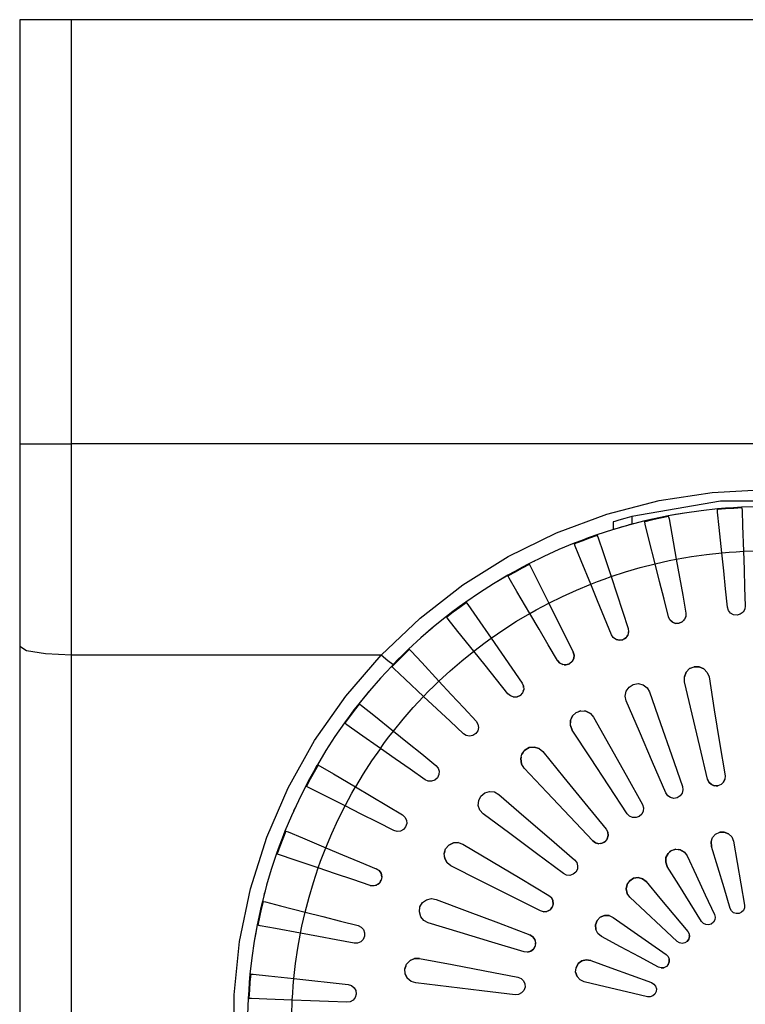
# Model space of a CAD drawing. Units: millimetres. Extents: x 255 to 1715, y -2016 to -998.
# Drawn here: x 374 to 430, y -1747 to -1671 of the extents above; entities that cross this region are included whole.
import ezdxf

# ---------------------------------------------------------------- set-up
doc = ezdxf.new("R2010")
doc.units = ezdxf.units.MM
doc.layers.add('Model', color=7, linetype='Continuous', lineweight=30)

msp = doc.modelspace()

# ---------------------------------------------------------------- linework, layer by layer
at = {"layer": 'Model'}
for p, q in [((374.294, -1670.737), (373.758, -1670.737)), ((373.758, -1670.737), (373.758, -1703.445)), ((375.758, -1670.737), (374.294, -1670.737)), ((377.758, -1670.737), (375.758, -1670.737)), ((377.758, -1703.445), (377.758, -1670.737)), ((484.758, -1670.737), (377.758, -1670.737)), ((373.758, -1703.445), (374.294, -1703.445)), ((373.758, -1703.445), (373.758, -1708.684)), ((374.294, -1703.445), (375.758, -1703.445)), ((375.758, -1703.445), (377.758, -1703.445)), ((377.758, -1708.903), (377.758, -1703.445)), ((484.758, -1703.445), (377.758, -1703.445)), ((423.06, -1707.827), (427.152, -1707.199)), ((427.152, -1707.199), (431.282, -1706.991)), ((419.04, -1708.871), (423.06, -1707.827)), ((427.794, -1707.886), (420.967, -1709.066)), ((434.722, -1707.886), (427.794, -1707.886)), ((373.758, -1708.684), (373.758, -1713.908)), ((377.758, -1714.344), (377.758, -1708.903)), ((415.153, -1710.316), (419.04, -1708.871)), ((423.768, -1709.019), (423.164, -1709.139)), ((425.033, -1708.798), (423.768, -1709.019)), ((424.325, -1708.917), (423.768, -1709.019)), ((423.793, -1709.077), (423.768, -1709.019)), ((423.768, -1709.019), (423.801, -1709.105)), ((425.033, -1708.798), (424.325, -1708.917)), ((426.305, -1708.619), (425.033, -1708.798)), ((427.582, -1708.48), (426.305, -1708.619)), ((427.573, -1708.58), (427.582, -1708.48)), ((427.582, -1708.48), (427.573, -1708.549)), ((427.575, -1708.725), (427.573, -1708.549)), ((427.7, -1709.918), (427.575, -1708.725)), ((428.196, -1708.482), (427.577, -1708.535)), ((428.196, -1708.428), (427.582, -1708.48)), ((427.793, -1708.461), (427.77, -1708.464)), ((427.819, -1708.46), (427.793, -1708.461)), ((428.81, -1708.385), (428.196, -1708.428)), ((428.818, -1708.439), (428.196, -1708.482)), ((429.426, -1708.352), (428.81, -1708.385)), ((429.438, -1708.406), (428.818, -1708.439)), ((430.709, -1708.314), (429.426, -1708.352)), ((429.442, -1708.416), (429.426, -1708.352)), ((429.426, -1708.352), (429.446, -1708.442)), ((429.442, -1708.416), (429.466, -1708.594)), ((429.466, -1708.594), (429.506, -1709.793)), ((420.717, -1709.727), (419.484, -1710.086)), ((419.643, -1709.438), (419.531, -1709.472)), ((419.531, -1709.472), (419.531, -1710.072)), ((419.959, -1709.345), (419.643, -1709.438)), ((420.425, -1709.213), (419.959, -1709.345)), ((420.544, -1709.774), (420.15, -1709.886)), ((420.967, -1709.066), (420.425, -1709.213)), ((420.684, -1709.736), (420.544, -1709.774)), ((421.961, -1709.408), (420.717, -1709.727)), ((420.967, -1709.659), (420.755, -1709.717)), ((420.967, -1709.066), (420.967, -1709.659)), ((421.064, -1709.638), (420.967, -1709.659)), ((422.561, -1709.269), (421.961, -1709.408)), ((421.967, -1709.508), (421.961, -1709.408)), ((421.961, -1709.408), (421.962, -1709.477)), ((421.99, -1709.651), (421.962, -1709.477)), ((422.569, -1709.323), (421.964, -1709.463)), ((422.283, -1710.815), (421.99, -1709.651)), ((423.164, -1709.139), (422.561, -1709.269)), ((423.179, -1709.192), (422.569, -1709.323)), ((423.788, -1709.071), (423.179, -1709.192)), ((423.793, -1709.077), (423.842, -1709.253)), ((423.842, -1709.253), (424.053, -1710.434)), ((429.506, -1709.793), (429.572, -1711.748)), ((411.437, -1712.146), (415.153, -1710.316)), ((418.263, -1710.484), (417.682, -1710.689)), ((418.29, -1710.532), (417.704, -1710.739)), ((419.484, -1710.086), (418.263, -1710.484)), ((418.296, -1710.538), (418.263, -1710.484)), ((418.263, -1710.484), (418.307, -1710.563)), ((418.296, -1710.538), (418.369, -1710.705)), ((419.62, -1710.044), (419.571, -1710.06)), ((419.838, -1709.978), (419.62, -1710.044)), ((420.15, -1709.886), (419.838, -1709.978)), ((424.053, -1710.434), (424.396, -1712.359)), ((427.904, -1711.863), (427.7, -1709.918)), ((416.529, -1711.126), (415.344, -1711.619)), ((417.104, -1710.903), (416.529, -1711.126)), ((416.55, -1711.225), (416.529, -1711.126)), ((416.529, -1711.126), (416.54, -1711.194)), ((416.593, -1711.363), (416.54, -1711.194)), ((417.12, -1710.956), (416.541, -1711.18)), ((417.682, -1710.689), (417.104, -1710.903)), ((417.602, -1710.718), (417.104, -1710.903)), ((417.704, -1710.739), (417.12, -1710.956)), ((417.495, -1710.757), (417.484, -1710.762)), ((417.512, -1710.751), (417.495, -1710.757)), ((417.682, -1710.689), (417.602, -1710.718)), ((418.369, -1710.705), (418.746, -1711.844)), ((422.762, -1712.711), (422.283, -1710.815)), ((415.344, -1711.619), (414.174, -1712.15)), ((417.049, -1712.473), (416.593, -1711.363)), ((418.746, -1711.844), (419.36, -1713.701)), ((425.56, -1712.156), (426.73, -1711.991)), ((426.73, -1711.991), (427.904, -1711.863)), ((427.904, -1711.863), (428.459, -1711.816)), ((428.05, -1713.255), (427.904, -1711.863)), ((428.459, -1711.816), (429.015, -1711.778)), ((429.015, -1711.778), (429.572, -1711.748)), ((429.572, -1711.748), (430.753, -1711.712)), ((429.572, -1711.748), (429.619, -1713.147)), ((407.919, -1714.347), (411.437, -1712.146)), ((413.022, -1712.718), (412.476, -1713.003)), ((413.056, -1712.762), (412.506, -1713.05)), ((414.174, -1712.15), (413.022, -1712.718)), ((413.067, -1712.771), (413.022, -1712.718)), ((413.022, -1712.718), (413.083, -1712.797)), ((413.067, -1712.771), (413.159, -1712.921)), ((413.326, -1712.563), (413.226, -1712.617)), ((413.326, -1712.563), (413.229, -1712.616)), ((413.458, -1712.503), (413.326, -1712.563)), ((413.399, -1712.532), (413.326, -1712.563)), ((417.792, -1714.281), (417.049, -1712.473)), ((421.617, -1713.004), (422.762, -1712.711)), ((422.762, -1712.711), (423.305, -1712.585)), ((423.104, -1714.068), (422.762, -1712.711)), ((423.305, -1712.585), (423.849, -1712.468)), ((423.849, -1712.468), (424.396, -1712.359)), ((424.396, -1712.359), (425.56, -1712.156)), ((424.396, -1712.359), (424.642, -1713.737)), ((411.935, -1713.297), (411.398, -1713.6)), ((411.958, -1713.347), (411.417, -1713.652)), ((412.476, -1713.003), (411.935, -1713.297)), ((412.506, -1713.05), (411.958, -1713.347)), ((413.159, -1712.921), (413.694, -1713.995)), ((419.36, -1713.701), (420.483, -1713.334)), ((420.483, -1713.334), (421.617, -1713.004)), ((428.197, -1714.654), (428.05, -1713.255)), ((429.619, -1713.147), (429.666, -1714.552)), ((373.758, -1713.908), (373.758, -1719.1)), ((377.758, -1719.753), (377.758, -1714.344)), ((404.638, -1716.898), (407.919, -1714.347)), ((410.294, -1714.256), (409.212, -1714.948)), ((411.398, -1713.6), (410.294, -1714.256)), ((411.294, -1713.659), (410.294, -1714.256)), ((411.209, -1713.708), (411.184, -1713.725)), ((411.237, -1713.694), (411.209, -1713.708)), ((411.398, -1713.6), (411.294, -1713.659)), ((411.432, -1713.695), (411.398, -1713.6)), ((411.398, -1713.6), (411.418, -1713.666)), ((411.494, -1713.825), (411.418, -1713.666)), ((412.104, -1714.859), (411.494, -1713.825)), ((413.694, -1713.995), (414.566, -1715.746)), ((416.701, -1714.735), (417.792, -1714.281)), ((417.792, -1714.281), (418.312, -1714.08)), ((418.325, -1715.576), (417.792, -1714.281)), ((418.312, -1714.08), (418.834, -1713.886)), ((418.834, -1713.886), (419.36, -1713.701)), ((419.36, -1713.701), (419.799, -1715.03)), ((423.448, -1715.431), (423.104, -1714.068)), ((424.642, -1713.737), (424.889, -1715.121)), ((409.212, -1714.948), (408.153, -1715.674)), ((413.097, -1716.543), (412.104, -1714.859)), ((415.625, -1715.223), (416.701, -1714.735)), ((419.799, -1715.03), (420.241, -1716.365)), ((428.344, -1716.058), (428.197, -1714.654)), ((429.666, -1714.552), (429.714, -1715.963)), ((408.153, -1715.674), (407.653, -1716.035)), ((408.192, -1715.713), (407.689, -1716.077)), ((408.205, -1715.721), (408.153, -1715.674)), ((408.153, -1715.674), (408.224, -1715.744)), ((408.205, -1715.721), (408.317, -1715.856)), ((408.317, -1715.856), (409, -1716.843)), ((414.072, -1716.004), (414.566, -1715.746)), ((414.566, -1715.746), (415.625, -1715.223)), ((414.566, -1715.746), (415.19, -1716.999)), ((418.859, -1716.877), (418.325, -1715.576)), ((423.794, -1716.8), (423.448, -1715.431)), ((424.889, -1715.121), (425.137, -1716.511)), ((407.159, -1716.403), (406.671, -1716.779)), ((407.189, -1716.449), (406.697, -1716.828)), ((407.653, -1716.035), (407.159, -1716.403)), ((407.689, -1716.077), (407.189, -1716.449)), ((407.549, -1716.111), (407.526, -1716.13)), ((407.574, -1716.094), (407.549, -1716.111)), ((407.562, -1716.103), (407.549, -1716.111)), ((407.56, -1716.104), (407.549, -1716.111)), ((412.081, -1717.147), (413.097, -1716.543)), ((413.097, -1716.543), (413.582, -1716.27)), ((413.808, -1717.749), (413.097, -1716.543)), ((413.582, -1716.27), (414.072, -1716.004)), ((420.241, -1716.365), (420.684, -1717.705)), ((425.137, -1716.511), (425.133, -1716.77)), ((428.419, -1716.305), (428.344, -1716.058)), ((428.581, -1716.508), (428.419, -1716.305)), ((428.81, -1716.638), (428.581, -1716.508)), ((429.332, -1716.602), (429.075, -1716.672)), ((429.541, -1716.442), (429.332, -1716.602)), ((429.674, -1716.218), (429.541, -1716.442)), ((429.714, -1715.963), (429.674, -1716.218)), ((401.643, -1719.753), (404.638, -1716.898)), ((406.671, -1716.779), (405.672, -1717.586)), ((406.718, -1716.868), (406.671, -1716.779)), ((406.671, -1716.779), (406.7, -1716.841)), ((406.798, -1716.988), (406.7, -1716.841)), ((407.548, -1717.925), (406.798, -1716.988)), ((409, -1716.843), (410.112, -1718.452)), ((411.086, -1717.784), (412.081, -1717.147)), ((415.19, -1716.999), (415.817, -1718.257)), ((419.396, -1718.182), (418.859, -1716.877)), ((423.903, -1717.034), (423.794, -1716.8)), ((424.092, -1717.212), (423.903, -1717.034)), ((424.06, -1717.181), (423.903, -1717.034)), ((424.338, -1717.308), (424.092, -1717.212)), ((424.092, -1717.212), (424.338, -1717.308)), ((424.605, -1717.304), (424.338, -1717.308)), ((424.338, -1717.308), (424.605, -1717.304)), ((424.605, -1717.304), (424.338, -1717.308)), ((424.849, -1717.198), (424.605, -1717.304)), ((424.741, -1717.245), (424.849, -1717.198)), ((425.034, -1717.01), (424.849, -1717.198)), ((424.963, -1717.082), (425.034, -1717.01)), ((425.133, -1716.77), (425.034, -1717.01)), ((425.099, -1716.852), (425.133, -1716.77)), ((429.075, -1716.672), (428.81, -1716.638)), ((405.672, -1717.586), (404.699, -1718.424)), ((405.593, -1717.651), (404.699, -1718.424)), ((405.531, -1717.704), (405.51, -1717.723)), ((405.55, -1717.688), (405.531, -1717.704)), ((405.672, -1717.586), (405.593, -1717.651)), ((408.771, -1719.451), (407.548, -1717.925)), ((410.112, -1718.452), (411.086, -1717.784)), ((414.522, -1718.96), (413.808, -1717.749)), ((420.717, -1717.962), (420.653, -1718.213)), ((420.684, -1717.705), (420.717, -1717.962)), ((420.695, -1718.048), (420.717, -1717.962)), ((420.71, -1717.989), (420.71, -1717.989)), ((404.699, -1718.424), (403.754, -1719.294)), ((409.213, -1719.111), (409.66, -1718.778)), ((409.66, -1718.778), (410.112, -1718.452)), ((410.112, -1718.452), (410.908, -1719.603)), ((415.817, -1718.257), (416.446, -1719.521)), ((419.537, -1718.399), (419.396, -1718.182)), ((419.75, -1718.548), (419.537, -1718.399)), ((419.713, -1718.522), (419.537, -1718.399)), ((420.007, -1718.608), (419.75, -1718.548)), ((419.75, -1718.548), (420.007, -1718.608)), ((420.27, -1718.565), (420.007, -1718.608)), ((420.007, -1718.608), (420.27, -1718.565)), ((420.27, -1718.565), (420.007, -1718.608)), ((420.497, -1718.426), (420.27, -1718.565)), ((420.397, -1718.488), (420.497, -1718.426)), ((420.653, -1718.213), (420.497, -1718.426)), ((420.594, -1718.295), (420.653, -1718.213)), ((374.294, -1719.427), (373.758, -1719.1)), ((373.758, -1719.1), (373.758, -1728.851)), ((375.758, -1719.665), (374.294, -1719.427)), ((377.758, -1719.753), (375.758, -1719.665)), ((403.754, -1719.294), (403.311, -1719.722)), ((403.799, -1719.327), (403.352, -1719.758)), ((403.812, -1719.333), (403.754, -1719.294)), ((403.754, -1719.294), (403.834, -1719.353)), ((403.812, -1719.333), (403.943, -1719.451)), ((403.943, -1719.451), (404.759, -1720.331)), ((407.852, -1720.193), (408.771, -1719.451)), ((408.771, -1719.451), (409.213, -1719.111)), ((409.647, -1720.543), (408.771, -1719.451)), ((410.908, -1719.603), (411.707, -1720.76)), ((415.239, -1720.176), (414.522, -1718.96)), ((416.516, -1719.77), (416.446, -1719.521)), ((416.446, -1719.521), (416.516, -1719.77)), ((377.758, -1729.584), (377.758, -1719.753)), ((401.643, -1719.753), (377.758, -1719.753)), ((398.906, -1722.918), (401.643, -1719.753)), ((402.141, -1720.191), (401.643, -1719.753)), ((402.528, -1720.479), (402.141, -1720.191)), ((402.874, -1720.157), (402.444, -1720.598)), ((402.91, -1720.198), (402.477, -1720.643)), ((403.311, -1719.722), (402.874, -1720.157)), ((403.352, -1719.758), (402.91, -1720.198)), ((404.759, -1720.331), (406.088, -1721.764)), ((406.957, -1720.964), (407.852, -1720.193)), ((415.41, -1720.37), (415.239, -1720.176)), ((415.239, -1720.176), (415.41, -1720.37)), ((415.377, -1720.333), (415.377, -1720.333)), ((415.642, -1720.488), (415.41, -1720.37)), ((415.489, -1720.411), (415.642, -1720.488)), ((416.364, -1720.261), (416.159, -1720.431)), ((416.364, -1720.261), (416.488, -1720.028)), ((416.488, -1720.028), (416.364, -1720.261)), ((416.488, -1720.028), (416.516, -1719.77)), ((416.516, -1719.77), (416.488, -1720.028)), ((402.444, -1720.598), (401.57, -1721.539)), ((402.503, -1720.68), (402.444, -1720.598)), ((402.444, -1720.598), (402.482, -1720.656)), ((402.456, -1720.586), (402.453, -1720.589)), ((402.456, -1720.586), (402.454, -1720.588)), ((402.461, -1720.58), (402.456, -1720.586)), ((402.458, -1720.584), (402.456, -1720.586)), ((402.6, -1720.787), (402.482, -1720.656)), ((402.551, -1720.488), (402.528, -1720.479)), ((403.476, -1721.607), (402.6, -1720.787)), ((406.088, -1721.764), (406.957, -1720.964)), ((410.526, -1721.64), (409.647, -1720.543)), ((411.707, -1720.76), (412.51, -1721.921)), ((415.905, -1720.51), (415.642, -1720.488)), ((415.742, -1720.496), (415.905, -1720.51)), ((416.159, -1720.431), (415.905, -1720.51)), ((416.017, -1720.475), (416.159, -1720.431)), ((425.02, -1721.436), (425.157, -1721.078)), ((425.157, -1721.078), (425.02, -1721.436)), ((425.157, -1721.078), (425.423, -1720.801)), ((425.26, -1720.971), (425.157, -1721.078)), ((425.423, -1720.801), (425.781, -1720.65)), ((425.581, -1720.734), (425.423, -1720.801)), ((426.169, -1720.653), (425.781, -1720.65)), ((425.781, -1720.65), (426.169, -1720.653)), ((426.169, -1720.653), (425.781, -1720.65)), ((426.521, -1720.807), (426.169, -1720.653)), ((426.169, -1720.653), (426.521, -1720.807)), ((426.784, -1721.086), (426.521, -1720.807)), ((426.521, -1720.807), (426.784, -1721.086)), ((426.784, -1721.086), (426.916, -1721.439)), ((401.57, -1721.539), (400.727, -1722.508)), ((404.903, -1722.944), (403.476, -1721.607)), ((405.687, -1722.151), (406.088, -1721.764)), ((406.088, -1721.764), (407.04, -1722.791)), ((411.409, -1722.742), (410.526, -1721.64)), ((412.51, -1721.921), (412.615, -1722.158)), ((425.033, -1721.812), (425.02, -1721.436)), ((425.62, -1724.306), (425.033, -1721.812)), ((426.916, -1721.439), (427.326, -1723.967)), ((400.727, -1722.508), (399.915, -1723.503)), ((400.672, -1722.573), (399.915, -1723.503)), ((400.63, -1722.623), (400.615, -1722.643)), ((400.643, -1722.608), (400.63, -1722.623)), ((400.727, -1722.508), (400.672, -1722.573)), ((404.903, -1722.944), (405.292, -1722.545)), ((405.292, -1722.545), (405.687, -1722.151)), ((412.534, -1722.665), (412.355, -1722.863)), ((412.455, -1722.753), (412.534, -1722.665)), ((412.504, -1722.699), (412.504, -1722.699)), ((412.624, -1722.417), (412.534, -1722.665)), ((412.59, -1722.512), (412.624, -1722.417)), ((412.615, -1722.158), (412.624, -1722.417)), ((412.618, -1722.247), (412.615, -1722.158)), ((412.615, -1722.165), (412.615, -1722.165)), ((420.461, -1722.926), (420.533, -1722.55)), ((420.533, -1722.55), (420.747, -1722.231)), ((420.747, -1722.231), (421.074, -1722.02)), ((421.074, -1722.02), (421.457, -1721.956)), ((421.457, -1721.956), (421.83, -1722.046)), ((421.83, -1722.046), (422.137, -1722.275)), ((422.137, -1722.275), (422.328, -1722.6)), ((422.328, -1722.6), (423.171, -1725.019)), ((396.499, -1726.352), (398.906, -1722.918)), ((404.099, -1723.809), (404.903, -1722.944)), ((405.925, -1723.9), (404.903, -1722.944)), ((407.04, -1722.791), (407.996, -1723.822)), ((411.606, -1722.909), (411.409, -1722.742)), ((411.852, -1722.993), (411.606, -1722.909)), ((411.809, -1722.978), (411.606, -1722.909)), ((412.115, -1722.978), (411.852, -1722.993)), ((411.852, -1722.993), (412.115, -1722.978)), ((412.355, -1722.863), (412.115, -1722.978)), ((412.115, -1722.978), (412.355, -1722.863)), ((412.355, -1722.863), (412.115, -1722.978)), ((420.539, -1723.295), (420.461, -1722.926)), ((421.55, -1725.648), (420.539, -1723.295)), ((399.537, -1723.99), (399.166, -1724.482)), ((399.208, -1724.518), (399.583, -1724.019)), ((399.915, -1723.503), (399.537, -1723.99)), ((399.583, -1724.019), (399.964, -1723.529)), ((399.915, -1723.503), (400.002, -1723.55)), ((399.978, -1723.533), (399.915, -1723.503)), ((399.978, -1723.533), (400.124, -1723.631)), ((400.124, -1723.631), (401.057, -1724.386)), ((403.323, -1724.7), (404.099, -1723.809)), ((406.952, -1724.861), (405.925, -1723.9)), ((407.996, -1723.822), (408.956, -1724.857)), ((416.391, -1724.452), (416.676, -1724.187)), ((416.676, -1724.187), (416.553, -1724.301)), ((416.676, -1724.187), (417.042, -1724.057)), ((417.042, -1724.057), (416.88, -1724.115)), ((417.042, -1724.057), (417.425, -1724.082)), ((417.425, -1724.082), (417.276, -1724.072)), ((417.425, -1724.082), (417.767, -1724.253)), ((417.767, -1724.253), (417.425, -1724.082)), ((427.326, -1723.967), (427.737, -1726.509)), ((398.804, -1724.98), (398.072, -1726.036)), ((399.166, -1724.482), (398.804, -1724.98)), ((398.874, -1725.052), (398.804, -1724.98)), ((398.804, -1724.98), (398.85, -1725.032)), ((398.842, -1725.02), (399.208, -1724.518)), ((401.057, -1724.386), (402.577, -1725.616)), ((402.577, -1725.616), (403.323, -1724.7)), ((407.982, -1725.826), (406.952, -1724.861)), ((408.956, -1724.857), (409.093, -1725.076)), ((416.23, -1725.185), (416.236, -1724.803)), ((416.236, -1724.803), (416.233, -1724.974)), ((416.236, -1724.803), (416.391, -1724.452)), ((416.391, -1724.452), (416.319, -1724.616)), ((417.767, -1724.253), (418.012, -1724.54)), ((418.012, -1724.54), (419.262, -1726.776)), ((426.211, -1726.812), (425.62, -1724.306)), ((398.985, -1725.145), (398.85, -1725.032)), ((399.969, -1725.832), (398.985, -1725.145)), ((402.235, -1726.056), (402.577, -1725.616)), ((402.577, -1725.616), (403.665, -1726.497)), ((409.086, -1725.59), (408.937, -1725.811)), ((409.139, -1725.332), (409.086, -1725.59)), ((409.093, -1725.076), (409.139, -1725.332)), ((416.371, -1725.535), (416.23, -1725.185)), ((416.23, -1725.185), (416.371, -1725.535)), ((417.775, -1727.677), (416.371, -1725.535)), ((422.567, -1728.014), (421.55, -1725.648)), ((423.171, -1725.019), (424.018, -1727.45)), ((394.46, -1729.997), (396.499, -1726.352)), ((398.072, -1726.036), (397.376, -1727.115)), ((398.193, -1725.857), (398.15, -1725.924)), ((398.193, -1725.857), (398.16, -1725.91)), ((398.263, -1725.76), (398.193, -1725.857)), ((398.235, -1725.801), (398.193, -1725.857)), ((401.572, -1726.952), (399.969, -1725.832)), ((401.572, -1726.952), (401.9, -1726.501)), ((401.9, -1726.501), (402.235, -1726.056)), ((403.665, -1726.497), (404.758, -1727.381)), ((408.201, -1725.964), (407.982, -1725.826)), ((408.456, -1726.011), (408.201, -1725.964)), ((408.715, -1725.959), (408.456, -1726.011)), ((408.937, -1725.811), (408.715, -1725.959)), ((397.376, -1727.115), (396.714, -1728.215)), ((401.572, -1726.952), (400.899, -1727.923)), ((402.72, -1727.753), (401.572, -1726.952)), ((412.487, -1727.395), (412.721, -1727.085)), ((412.591, -1727.257), (412.487, -1727.395)), ((413.059, -1726.893), (412.721, -1727.085)), ((412.721, -1727.085), (413.059, -1726.893)), ((413.059, -1726.893), (412.721, -1727.085)), ((413.441, -1726.851), (413.059, -1726.893)), ((413.059, -1726.893), (413.441, -1726.851)), ((413.807, -1726.96), (413.441, -1726.851)), ((413.441, -1726.851), (413.807, -1726.96)), ((413.807, -1726.96), (414.098, -1727.2)), ((414.098, -1727.2), (415.717, -1729.185)), ((419.262, -1726.776), (420.518, -1729.023)), ((426.804, -1729.329), (426.211, -1726.812)), ((427.737, -1726.509), (428.151, -1729.062)), ((400.899, -1727.923), (400.258, -1728.915)), ((403.872, -1728.558), (402.72, -1727.753)), ((404.758, -1727.381), (405.855, -1728.269)), ((412.395, -1727.767), (412.487, -1727.395)), ((412.43, -1727.623), (412.395, -1727.767)), ((412.455, -1728.145), (412.395, -1727.767)), ((412.395, -1727.767), (412.455, -1728.145)), ((419.187, -1729.83), (417.775, -1727.677)), ((423.588, -1730.39), (422.567, -1728.014)), ((424.018, -1727.45), (424.868, -1729.893)), ((396.409, -1728.751), (396.112, -1729.291)), ((396.459, -1728.774), (396.158, -1729.32)), ((396.714, -1728.215), (396.409, -1728.751)), ((396.68, -1728.274), (396.409, -1728.751)), ((396.766, -1728.234), (396.459, -1728.774)), ((396.656, -1728.316), (396.652, -1728.323)), ((396.659, -1728.31), (396.656, -1728.316)), ((396.714, -1728.215), (396.68, -1728.274)), ((396.78, -1728.236), (396.714, -1728.215)), ((396.714, -1728.215), (396.807, -1728.249)), ((396.78, -1728.236), (396.939, -1728.312)), ((396.939, -1728.312), (397.97, -1728.927)), ((405.03, -1729.366), (403.872, -1728.558)), ((405.855, -1728.269), (406.022, -1728.466)), ((406.022, -1728.466), (406.104, -1728.713)), ((406.104, -1728.713), (406.088, -1728.976)), ((412.655, -1728.465), (412.455, -1728.145)), ((414.41, -1730.331), (412.655, -1728.465)), ((373.758, -1728.851), (373.758, -1738.565)), ((396.112, -1729.291), (395.824, -1729.836)), ((396.158, -1729.32), (395.868, -1729.869)), ((397.97, -1728.927), (399.649, -1729.928)), ((400.258, -1728.915), (399.649, -1729.928)), ((405.266, -1729.472), (405.03, -1729.366)), ((405.525, -1729.483), (405.266, -1729.472)), ((405.774, -1729.394), (405.525, -1729.483)), ((405.972, -1729.216), (405.774, -1729.394)), ((406.088, -1728.976), (405.972, -1729.216)), ((415.717, -1729.185), (417.345, -1731.18)), ((420.518, -1729.023), (421.78, -1731.281)), ((426.911, -1729.568), (426.804, -1729.329)), ((426.804, -1729.329), (426.911, -1729.568)), ((428.038, -1729.562), (428.143, -1729.323)), ((428.143, -1729.323), (428.038, -1729.562)), ((428.151, -1729.062), (428.143, -1729.323)), ((428.151, -1729.062), (428.143, -1729.323)), ((377.758, -1739.378), (377.758, -1729.584)), ((392.812, -1733.812), (394.46, -1729.997)), ((395.824, -1729.836), (395.251, -1730.985)), ((395.904, -1729.897), (395.824, -1729.836)), ((395.824, -1729.836), (395.877, -1729.88)), ((396.027, -1729.973), (395.877, -1729.88)), ((397.099, -1730.513), (396.027, -1729.973)), ((399.374, -1730.412), (399.649, -1729.928)), ((399.649, -1729.928), (400.852, -1730.645)), ((409.629, -1730.378), (409.998, -1730.269)), ((409.998, -1730.269), (410.378, -1730.314)), ((420.606, -1731.993), (419.187, -1729.83)), ((424.906, -1730.152), (424.844, -1730.405)), ((424.868, -1729.893), (424.906, -1730.152)), ((427.099, -1729.749), (426.911, -1729.568)), ((426.911, -1729.568), (427.099, -1729.749)), ((427.343, -1729.847), (427.099, -1729.749)), ((427.193, -1729.786), (427.343, -1729.847)), ((427.607, -1729.846), (427.343, -1729.847)), ((427.46, -1729.846), (427.607, -1729.846)), ((427.85, -1729.746), (427.607, -1729.846)), ((427.85, -1729.746), (428.038, -1729.562)), ((428.038, -1729.562), (427.85, -1729.746)), ((395.251, -1730.985), (394.714, -1732.152)), ((398.845, -1731.393), (397.099, -1730.513)), ((398.845, -1731.393), (399.106, -1730.901)), ((399.106, -1730.901), (399.374, -1730.412)), ((400.852, -1730.645), (402.06, -1731.365)), ((409.127, -1731.354), (409.153, -1730.971)), ((409.153, -1730.971), (409.33, -1730.625)), ((409.33, -1730.625), (409.629, -1730.378)), ((410.378, -1730.314), (410.706, -1730.499)), ((410.706, -1730.499), (412.645, -1732.173)), ((416.174, -1732.206), (414.41, -1730.331)), ((423.735, -1730.606), (423.588, -1730.39)), ((423.952, -1730.752), (423.735, -1730.606)), ((424.209, -1730.806), (423.952, -1730.752)), ((424.468, -1730.759), (424.209, -1730.806)), ((424.691, -1730.619), (424.468, -1730.759)), ((424.844, -1730.405), (424.691, -1730.619)), ((394.883, -1731.774), (394.839, -1731.881)), ((394.883, -1731.774), (394.844, -1731.87)), ((394.998, -1731.534), (394.883, -1731.774)), ((394.93, -1731.682), (394.883, -1731.774)), ((398.317, -1732.45), (398.845, -1731.393)), ((400.095, -1732.023), (398.845, -1731.393)), ((402.06, -1731.365), (403.272, -1732.087)), ((409.252, -1731.716), (409.127, -1731.354)), ((409.504, -1731.996), (409.252, -1731.716)), ((417.345, -1731.18), (418.98, -1733.184)), ((421.845, -1731.79), (421.731, -1732.027)), ((421.78, -1731.281), (421.862, -1731.529)), ((421.862, -1731.529), (421.845, -1731.79)), ((394.714, -1732.152), (394.216, -1733.335)), ((397.824, -1733.524), (398.317, -1732.45)), ((401.351, -1732.656), (400.095, -1732.023)), ((403.272, -1732.087), (403.465, -1732.259)), ((403.465, -1732.259), (403.582, -1732.491)), ((403.582, -1732.491), (403.603, -1732.754)), ((411.557, -1733.528), (409.504, -1731.996)), ((412.645, -1732.173), (414.594, -1733.855)), ((417.947, -1734.09), (416.174, -1732.206)), ((420.788, -1732.181), (420.606, -1731.993)), ((421.026, -1732.286), (420.788, -1732.181)), ((421.289, -1732.295), (421.026, -1732.286)), ((421.537, -1732.204), (421.289, -1732.295)), ((421.731, -1732.027), (421.537, -1732.204)), ((394.216, -1733.335), (393.99, -1733.909)), ((394.278, -1733.346), (394.216, -1733.335)), ((394.216, -1733.335), (394.304, -1733.354)), ((402.611, -1733.291), (401.351, -1732.656)), ((402.86, -1733.362), (402.611, -1733.291)), ((403.118, -1733.336), (402.86, -1733.362)), ((403.352, -1733.213), (403.118, -1733.336)), ((403.523, -1733.008), (403.352, -1733.213)), ((403.603, -1732.754), (403.523, -1733.008)), ((418.98, -1733.184), (419.103, -1733.415)), ((418.98, -1733.184), (419.103, -1733.415)), ((391.559, -1737.778), (392.812, -1733.812)), ((393.99, -1733.909), (393.774, -1734.485)), ((394.043, -1733.924), (393.824, -1734.508)), ((394.27, -1733.347), (394.043, -1733.924)), ((394.278, -1733.346), (394.453, -1733.399)), ((394.453, -1733.399), (395.56, -1733.861)), ((395.56, -1733.861), (397.365, -1734.613)), ((397.365, -1734.613), (397.824, -1733.524)), ((413.62, -1735.069), (411.557, -1733.528)), ((414.594, -1733.855), (416.552, -1735.545)), ((418.159, -1734.243), (417.947, -1734.09)), ((417.947, -1734.09), (418.159, -1734.243)), ((419.061, -1733.927), (418.9, -1734.136)), ((419.061, -1733.927), (419.132, -1733.674)), ((419.132, -1733.674), (419.061, -1733.927)), ((419.132, -1733.674), (419.103, -1733.415)), ((419.103, -1733.415), (419.132, -1733.674)), ((427.079, -1734.163), (427.189, -1733.827)), ((427.189, -1733.827), (427.422, -1733.564)), ((427.422, -1733.564), (427.742, -1733.414)), ((427.422, -1733.564), (427.422, -1733.564)), ((428.096, -1733.404), (427.742, -1733.414)), ((427.742, -1733.414), (428.096, -1733.404)), ((428.096, -1733.404), (427.742, -1733.414)), ((428.422, -1733.535), (428.096, -1733.404)), ((428.096, -1733.404), (428.422, -1733.535)), ((428.422, -1733.535), (428.671, -1733.786)), ((428.671, -1733.786), (428.422, -1733.535)), ((428.671, -1733.786), (428.799, -1734.11)), ((393.774, -1734.485), (393.566, -1735.066)), ((393.739, -1734.581), (393.566, -1735.066)), ((393.824, -1734.508), (393.614, -1735.093)), ((393.728, -1734.612), (393.726, -1734.617)), ((393.729, -1734.608), (393.728, -1734.612)), ((393.774, -1734.485), (393.739, -1734.581)), ((397.162, -1735.131), (397.365, -1734.613)), ((397.365, -1734.613), (398.658, -1735.151)), ((406.49, -1735.072), (406.604, -1734.7)), ((406.856, -1734.405), (406.604, -1734.7)), ((406.604, -1734.7), (406.856, -1734.405)), ((406.856, -1734.405), (406.604, -1734.7)), ((407.2, -1734.234), (406.856, -1734.405)), ((406.856, -1734.405), (407.2, -1734.234)), ((407.582, -1734.212), (407.2, -1734.234)), ((407.2, -1734.234), (407.583, -1734.212)), ((407.582, -1734.212), (407.938, -1734.338)), ((407.938, -1734.338), (410.138, -1735.649)), ((418.412, -1734.305), (418.159, -1734.243)), ((418.159, -1734.243), (418.412, -1734.305)), ((418.672, -1734.268), (418.412, -1734.305)), ((418.512, -1734.291), (418.672, -1734.268)), ((418.9, -1734.136), (418.672, -1734.268)), ((418.773, -1734.209), (418.9, -1734.136)), ((423.755, -1735.057), (424.025, -1734.829)), ((424.025, -1734.829), (423.875, -1734.956)), ((424.025, -1734.829), (424.365, -1734.728)), ((424.365, -1734.728), (424.171, -1734.786)), ((424.365, -1734.728), (424.714, -1734.77)), ((424.714, -1734.77), (424.527, -1734.747)), ((424.714, -1734.77), (425.019, -1734.948)), ((425.019, -1734.948), (424.85, -1734.849)), ((427.111, -1734.511), (427.079, -1734.163)), ((427.079, -1734.163), (427.111, -1734.511)), ((427.592, -1736.104), (427.111, -1734.511)), ((428.799, -1734.11), (429.084, -1735.75)), ((393.566, -1735.066), (393.162, -1736.285)), ((393.654, -1735.115), (393.566, -1735.066)), ((393.566, -1735.066), (393.625, -1735.102)), ((393.786, -1735.173), (393.625, -1735.102)), ((394.924, -1735.555), (393.786, -1735.173)), ((396.778, -1736.178), (394.924, -1735.555)), ((396.966, -1735.653), (397.162, -1735.131)), ((398.658, -1735.151), (399.956, -1735.692)), ((406.541, -1734.907), (406.49, -1735.072)), ((406.531, -1735.453), (406.49, -1735.072)), ((406.515, -1735.305), (406.531, -1735.453)), ((406.717, -1735.788), (406.531, -1735.453)), ((406.531, -1735.453), (406.717, -1735.788)), ((415.692, -1736.616), (413.62, -1735.069)), ((416.552, -1735.545), (416.714, -1735.751)), ((423.579, -1735.724), (423.598, -1735.371)), ((423.598, -1735.371), (423.579, -1735.724)), ((423.598, -1735.371), (423.755, -1735.057)), ((423.755, -1735.057), (423.598, -1735.371)), ((425.019, -1734.948), (425.226, -1735.228)), ((425.226, -1735.228), (425.927, -1736.738)), ((393.162, -1736.285), (392.797, -1737.516)), ((396.406, -1737.299), (396.778, -1736.178)), ((396.778, -1736.178), (396.966, -1735.653)), ((398.105, -1736.623), (396.778, -1736.178)), ((399.956, -1735.692), (401.259, -1736.234)), ((401.474, -1736.377), (401.259, -1736.234)), ((401.259, -1736.234), (401.475, -1736.377)), ((401.623, -1736.59), (401.474, -1736.377)), ((401.474, -1736.377), (401.623, -1736.59)), ((407.014, -1736.02), (406.717, -1735.788)), ((409.302, -1737.173), (407.014, -1736.02)), ((410.138, -1735.649), (412.35, -1736.967)), ((416.762, -1736.263), (416.639, -1736.496)), ((416.714, -1735.751), (416.787, -1736.001)), ((416.787, -1736.001), (416.762, -1736.263)), ((423.7, -1736.052), (423.579, -1735.724)), ((423.579, -1735.724), (423.7, -1736.052)), ((424.577, -1737.466), (423.7, -1736.052)), ((428.075, -1737.7), (427.592, -1736.104)), ((429.084, -1735.75), (429.37, -1737.393)), ((399.438, -1737.071), (398.105, -1736.623)), ((400.776, -1737.52), (399.438, -1737.071)), ((401.638, -1737.11), (401.497, -1737.337)), ((401.559, -1737.237), (401.638, -1737.11)), ((401.681, -1736.848), (401.623, -1736.59)), ((401.623, -1736.59), (401.681, -1736.848)), ((401.681, -1736.848), (401.638, -1737.11)), ((412.35, -1736.967), (414.572, -1738.292)), ((415.928, -1736.73), (415.692, -1736.616)), ((416.188, -1736.747), (415.928, -1736.73)), ((416.438, -1736.666), (416.188, -1736.747)), ((416.639, -1736.496), (416.438, -1736.666)), ((420.802, -1737.158), (421.103, -1736.972)), ((421.103, -1736.972), (420.802, -1737.158)), ((421.103, -1736.972), (421.451, -1736.922)), ((421.451, -1736.922), (421.103, -1736.972)), ((421.451, -1736.922), (421.792, -1737.015)), ((421.792, -1737.015), (421.451, -1736.922)), ((421.792, -1737.015), (422.065, -1737.233)), ((422.065, -1737.233), (421.792, -1737.015)), ((425.927, -1736.738), (426.628, -1738.251)), ((390.716, -1741.845), (391.559, -1737.778)), ((392.797, -1737.516), (392.472, -1738.758)), ((396.07, -1738.432), (396.406, -1737.299)), ((401.032, -1737.555), (400.776, -1737.52)), ((400.776, -1737.52), (401.032, -1737.555)), ((401.284, -1737.492), (401.032, -1737.555)), ((401.118, -1737.533), (401.284, -1737.492)), ((401.497, -1737.337), (401.284, -1737.492)), ((401.366, -1737.433), (401.497, -1737.337)), ((411.601, -1738.332), (409.302, -1737.173)), ((420.599, -1737.448), (420.529, -1737.792)), ((420.529, -1737.792), (420.599, -1737.448)), ((420.529, -1737.792), (420.602, -1738.138)), ((420.602, -1738.138), (420.529, -1737.792)), ((420.599, -1737.448), (420.802, -1737.158)), ((420.802, -1737.158), (420.798, -1737.162)), ((422.065, -1737.233), (423.132, -1738.51)), ((425.456, -1738.883), (424.577, -1737.466)), ((428.557, -1739.298), (428.075, -1737.7)), ((429.37, -1737.393), (429.657, -1739.038)), ((373.758, -1738.565), (373.758, -1748.237)), ((392.622, -1738.166), (392.574, -1738.369)), ((392.622, -1738.166), (392.595, -1738.288)), ((392.682, -1737.955), (392.622, -1738.166)), ((392.655, -1738.059), (392.622, -1738.166)), ((395.771, -1739.575), (396.07, -1738.432)), ((404.825, -1738.852), (405.134, -1738.625)), ((405.134, -1738.625), (405.507, -1738.536)), ((405.507, -1738.536), (405.879, -1738.598)), ((405.879, -1738.598), (408.273, -1739.508)), ((413.911, -1739.496), (411.601, -1738.332)), ((414.572, -1738.292), (414.767, -1738.466)), ((414.572, -1738.292), (414.767, -1738.466)), ((414.882, -1738.699), (414.767, -1738.466)), ((414.767, -1738.466), (414.882, -1738.699)), ((420.803, -1738.423), (420.602, -1738.138)), ((420.803, -1738.423), (420.602, -1738.138)), ((422.017, -1739.562), (420.803, -1738.423)), ((423.132, -1738.51), (424.201, -1739.789)), ((426.628, -1738.251), (427.33, -1739.766)), ((377.758, -1749.131), (377.758, -1739.378)), ((392.331, -1739.358), (392.198, -1739.96)), ((392.385, -1739.366), (392.251, -1739.975)), ((392.472, -1738.758), (392.331, -1739.358)), ((392.528, -1738.762), (392.385, -1739.366)), ((392.547, -1738.761), (392.472, -1738.758)), ((392.472, -1738.758), (392.571, -1738.765)), ((392.547, -1738.761), (392.716, -1738.788)), ((392.716, -1738.788), (393.878, -1739.087)), ((393.878, -1739.087), (395.771, -1739.575)), ((404.58, -1739.573), (404.628, -1739.187)), ((404.628, -1739.187), (404.825, -1738.852)), ((414.654, -1739.415), (414.422, -1739.539)), ((414.511, -1739.491), (414.654, -1739.415)), ((414.822, -1739.213), (414.654, -1739.415)), ((414.728, -1739.326), (414.822, -1739.213)), ((414.902, -1738.962), (414.822, -1739.213)), ((414.902, -1738.962), (414.882, -1738.699)), ((414.882, -1738.699), (414.902, -1738.962)), ((426.336, -1740.302), (425.456, -1738.883)), ((428.657, -1739.487), (428.557, -1739.298)), ((429.653, -1739.251), (429.572, -1739.446)), ((429.657, -1739.038), (429.653, -1739.251)), ((392.198, -1739.96), (392.075, -1740.564)), ((392.251, -1739.975), (392.127, -1740.584)), ((395.524, -1740.661), (395.643, -1740.117)), ((395.643, -1740.117), (395.771, -1739.575)), ((395.771, -1739.575), (397.127, -1739.924)), ((397.127, -1739.924), (398.489, -1740.274)), ((404.687, -1739.941), (404.58, -1739.573)), ((404.928, -1740.238), (404.687, -1739.941)), ((408.273, -1739.508), (410.68, -1740.422)), ((414.162, -1739.567), (413.911, -1739.496)), ((414.422, -1739.539), (414.162, -1739.567)), ((414.162, -1739.567), (414.422, -1739.539)), ((418.533, -1739.984), (418.29, -1740.241)), ((418.29, -1740.241), (418.533, -1739.984)), ((418.533, -1739.984), (418.29, -1740.241)), ((418.857, -1739.846), (418.533, -1739.984)), ((418.533, -1739.984), (418.857, -1739.846)), ((418.857, -1739.846), (419.21, -1739.848)), ((419.21, -1739.848), (418.857, -1739.846)), ((419.21, -1739.848), (419.53, -1739.987)), ((419.53, -1739.987), (420.891, -1740.945)), ((423.232, -1740.704), (422.017, -1739.562)), ((424.201, -1739.789), (425.271, -1741.071)), ((427.33, -1739.766), (427.382, -1739.973)), ((427.382, -1739.973), (427.354, -1740.182)), ((428.816, -1739.625), (428.657, -1739.487)), ((429.018, -1739.695), (428.816, -1739.625)), ((429.23, -1739.685), (429.018, -1739.695)), ((429.423, -1739.598), (429.23, -1739.685)), ((429.572, -1739.446), (429.423, -1739.598)), ((392.075, -1740.564), (391.849, -1741.828)), ((392.075, -1740.564), (391.937, -1741.304)), ((392.169, -1740.6), (392.075, -1740.564)), ((392.075, -1740.564), (392.139, -1740.592)), ((392.309, -1740.639), (392.139, -1740.592)), ((393.489, -1740.855), (392.309, -1740.639)), ((395.412, -1741.207), (393.489, -1740.855)), ((395.412, -1741.207), (395.524, -1740.661)), ((398.489, -1740.274), (399.856, -1740.626)), ((399.856, -1740.626), (400.09, -1740.736)), ((400.09, -1740.736), (400.267, -1740.926)), ((400.267, -1740.926), (400.361, -1741.173)), ((405.261, -1740.416), (404.928, -1740.238)), ((407.714, -1741.154), (405.261, -1740.416)), ((410.68, -1740.422), (413.098, -1741.34)), ((418.17, -1740.574), (418.29, -1740.241)), ((418.29, -1740.241), (418.17, -1740.574)), ((418.191, -1740.925), (418.17, -1740.574)), ((418.17, -1740.574), (418.191, -1740.925)), ((418.351, -1741.24), (418.191, -1740.925)), ((424.45, -1741.846), (423.232, -1740.704)), ((426.48, -1740.459), (426.336, -1740.302)), ((426.671, -1740.55), (426.48, -1740.459)), ((426.883, -1740.566), (426.671, -1740.55)), ((427.085, -1740.502), (426.883, -1740.566)), ((427.25, -1740.368), (427.085, -1740.502)), ((427.354, -1740.182), (427.25, -1740.368)), ((391.937, -1741.304), (391.849, -1741.828)), ((391.935, -1741.32), (391.934, -1741.323)), ((391.935, -1741.318), (391.935, -1741.32)), ((395.204, -1742.37), (395.412, -1741.207)), ((396.789, -1741.46), (395.412, -1741.207)), ((398.172, -1741.713), (396.789, -1741.46)), ((400.249, -1741.683), (400.06, -1741.867)), ((400.356, -1741.439), (400.249, -1741.683)), ((400.361, -1741.173), (400.356, -1741.439)), ((410.18, -1741.896), (407.714, -1741.154)), ((413.098, -1741.34), (413.321, -1741.478)), ((413.321, -1741.478), (413.098, -1741.34)), ((413.321, -1741.478), (413.475, -1741.688)), ((413.475, -1741.688), (413.321, -1741.478)), ((413.475, -1741.688), (413.54, -1741.943)), ((413.5, -1741.786), (413.475, -1741.688)), ((418.619, -1741.463), (418.351, -1741.24)), ((420.087, -1742.25), (418.619, -1741.463)), ((420.891, -1740.945), (422.255, -1741.904)), ((425.35, -1741.673), (425.225, -1741.845)), ((425.225, -1741.845), (425.35, -1741.673)), ((425.271, -1741.071), (425.375, -1741.257)), ((425.271, -1741.071), (425.375, -1741.257)), ((425.35, -1741.673), (425.402, -1741.467)), ((425.402, -1741.467), (425.35, -1741.673)), ((425.375, -1741.257), (425.402, -1741.467)), ((425.402, -1741.467), (425.391, -1741.385)), ((390.292, -1745.951), (390.716, -1741.845)), ((391.849, -1741.828), (391.663, -1743.099)), ((395.033, -1743.539), (395.204, -1742.37)), ((399.561, -1741.967), (398.172, -1741.713)), ((399.819, -1741.965), (399.561, -1741.967)), ((400.06, -1741.867), (399.819, -1741.965)), ((412.656, -1742.641), (410.18, -1741.896)), ((413.167, -1742.595), (413.374, -1742.432)), ((413.374, -1742.432), (413.167, -1742.595)), ((413.505, -1742.204), (413.374, -1742.432)), ((413.374, -1742.432), (413.505, -1742.204)), ((413.505, -1742.204), (413.374, -1742.432)), ((413.54, -1741.943), (413.505, -1742.204)), ((413.525, -1742.058), (413.54, -1741.943)), ((421.556, -1743.037), (420.087, -1742.25)), ((422.255, -1741.904), (423.62, -1742.864)), ((424.63, -1741.96), (424.45, -1741.846)), ((424.837, -1742), (424.63, -1741.96)), ((424.63, -1741.96), (424.63, -1741.96)), ((425.046, -1741.959), (424.837, -1742)), ((424.837, -1742), (424.837, -1742)), ((425.225, -1741.845), (425.046, -1741.959)), ((425.046, -1741.959), (425.046, -1741.959)), ((425.225, -1741.845), (425.225, -1741.845)), ((391.663, -1743.099), (391.518, -1744.375)), ((403.862, -1743.307), (404.213, -1743.155)), ((404.092, -1743.208), (403.862, -1743.307)), ((404.213, -1743.155), (404.59, -1743.152)), ((404.59, -1743.152), (404.213, -1743.155)), ((404.59, -1743.152), (407.107, -1743.632)), ((412.917, -1742.667), (412.656, -1742.641)), ((413.167, -1742.595), (412.917, -1742.667)), ((412.917, -1742.667), (413.167, -1742.595)), ((423.028, -1743.826), (421.556, -1743.037)), ((423.62, -1742.864), (423.769, -1743.018)), ((423.769, -1743.018), (423.849, -1743.213)), ((423.849, -1743.213), (423.852, -1743.426)), ((423.852, -1743.426), (423.849, -1743.213)), ((394.9, -1744.713), (395.033, -1743.539)), ((403.461, -1743.949), (403.597, -1743.585)), ((403.537, -1743.746), (403.461, -1743.949)), ((403.481, -1744.337), (403.461, -1743.949)), ((403.597, -1743.585), (403.862, -1743.307)), ((403.759, -1743.415), (403.597, -1743.585)), ((407.107, -1743.632), (409.636, -1744.114)), ((416.632, -1744.223), (416.663, -1743.87)), ((416.663, -1743.87), (416.662, -1743.876)), ((416.663, -1743.87), (416.831, -1743.559)), ((416.831, -1743.559), (416.663, -1743.87)), ((416.831, -1743.559), (417.107, -1743.342)), ((417.107, -1743.342), (416.831, -1743.559)), ((417.107, -1743.342), (417.449, -1743.252)), ((417.449, -1743.252), (417.107, -1743.342)), ((417.449, -1743.252), (417.794, -1743.303)), ((417.794, -1743.303), (417.449, -1743.252)), ((417.794, -1743.303), (419.357, -1743.876)), ((419.357, -1743.876), (420.922, -1744.45)), ((423.231, -1743.89), (423.028, -1743.826)), ((423.442, -1743.874), (423.231, -1743.89)), ((423.231, -1743.89), (423.442, -1743.874)), ((423.633, -1743.781), (423.442, -1743.874)), ((423.442, -1743.874), (423.467, -1743.861)), ((423.777, -1743.624), (423.633, -1743.781)), ((423.777, -1743.624), (423.633, -1743.781)), ((423.852, -1743.426), (423.777, -1743.624)), ((423.777, -1743.624), (423.852, -1743.426)), ((423.777, -1743.624), (423.777, -1743.624)), ((391.518, -1744.375), (391.463, -1744.988)), ((391.583, -1744.367), (391.518, -1744.375)), ((391.518, -1744.375), (391.61, -1744.367)), ((391.573, -1744.37), (391.518, -1744.989)), ((391.583, -1744.367), (391.763, -1744.37)), ((391.763, -1744.37), (392.956, -1744.5)), ((392.956, -1744.5), (394.9, -1744.713)), ((394.85, -1745.268), (394.9, -1744.713)), ((394.9, -1744.713), (396.292, -1744.866)), ((403.481, -1744.337), (403.65, -1744.682)), ((403.65, -1744.682), (403.481, -1744.337)), ((403.939, -1744.932), (403.65, -1744.682)), ((409.636, -1744.114), (412.176, -1744.598)), ((412.176, -1744.598), (412.419, -1744.695)), ((412.419, -1744.695), (412.608, -1744.875)), ((416.632, -1744.223), (416.744, -1744.556)), ((416.744, -1744.556), (416.632, -1744.223)), ((416.744, -1744.556), (416.98, -1744.819)), ((416.98, -1744.819), (416.744, -1744.556)), ((420.922, -1744.45), (422.49, -1745.024)), ((391.463, -1744.988), (391.418, -1745.603)), ((391.518, -1744.989), (391.472, -1745.611)), ((391.475, -1744.847), (391.473, -1744.877)), ((391.475, -1744.847), (391.474, -1744.865)), ((391.478, -1744.819), (391.475, -1744.847)), ((391.478, -1744.827), (391.475, -1744.847)), ((394.809, -1745.824), (394.85, -1745.268)), ((396.292, -1744.866), (397.689, -1745.019)), ((397.689, -1745.019), (399.092, -1745.172)), ((399.092, -1745.172), (399.339, -1745.248)), ((399.339, -1745.248), (399.542, -1745.411)), ((399.542, -1745.411), (399.671, -1745.642)), ((404.298, -1745.049), (403.939, -1744.932)), ((404.298, -1745.049), (403.939, -1744.932)), ((406.842, -1745.35), (404.298, -1745.049)), ((409.399, -1745.652), (406.842, -1745.35)), ((412.608, -1744.875), (412.716, -1745.115)), ((412.727, -1745.378), (412.638, -1745.626)), ((412.716, -1745.115), (412.727, -1745.378)), ((417.297, -1744.965), (416.98, -1744.819)), ((417.297, -1744.965), (416.98, -1744.819)), ((418.917, -1745.345), (417.297, -1744.965)), ((420.541, -1745.726), (418.917, -1745.345)), ((422.49, -1745.024), (422.673, -1745.134)), ((422.673, -1745.134), (422.801, -1745.302)), ((422.801, -1745.302), (422.859, -1745.507)), ((390.284, -1750.075), (390.292, -1745.951)), ((391.382, -1746.218), (391.338, -1747.502)), ((391.418, -1745.603), (391.382, -1746.218)), ((391.48, -1746.241), (391.382, -1746.218)), ((391.382, -1746.218), (391.449, -1746.237)), ((391.472, -1745.611), (391.436, -1746.231)), ((391.624, -1746.259), (391.449, -1746.237)), ((394.777, -1746.38), (394.809, -1745.824)), ((399.632, -1746.163), (399.471, -1746.372)), ((399.703, -1745.906), (399.632, -1746.163)), ((399.671, -1745.642), (399.703, -1745.906)), ((411.967, -1745.956), (409.399, -1745.652)), ((412.228, -1745.937), (411.967, -1745.956)), ((412.462, -1745.822), (412.228, -1745.937)), ((412.638, -1745.626), (412.462, -1745.822)), ((422.166, -1746.107), (420.541, -1745.726)), ((422.38, -1746.115), (422.166, -1746.107)), ((422.579, -1746.046), (422.38, -1746.115)), ((422.74, -1745.906), (422.579, -1746.046)), ((422.838, -1745.718), (422.74, -1745.906)), ((422.859, -1745.507), (422.838, -1745.718)), ((392.823, -1746.305), (391.624, -1746.259)), ((394.777, -1746.38), (392.823, -1746.305)), ((394.736, -1747.561), (394.777, -1746.38)), ((396.176, -1746.434), (394.777, -1746.38)), ((397.581, -1746.488), (396.176, -1746.434)), ((398.991, -1746.542), (397.581, -1746.488)), ((399.247, -1746.503), (398.991, -1746.542)), ((399.471, -1746.372), (399.247, -1746.503))]:
    msp.add_line(p, q, dxfattribs=at)

doc.saveas('drawing.dxf')
